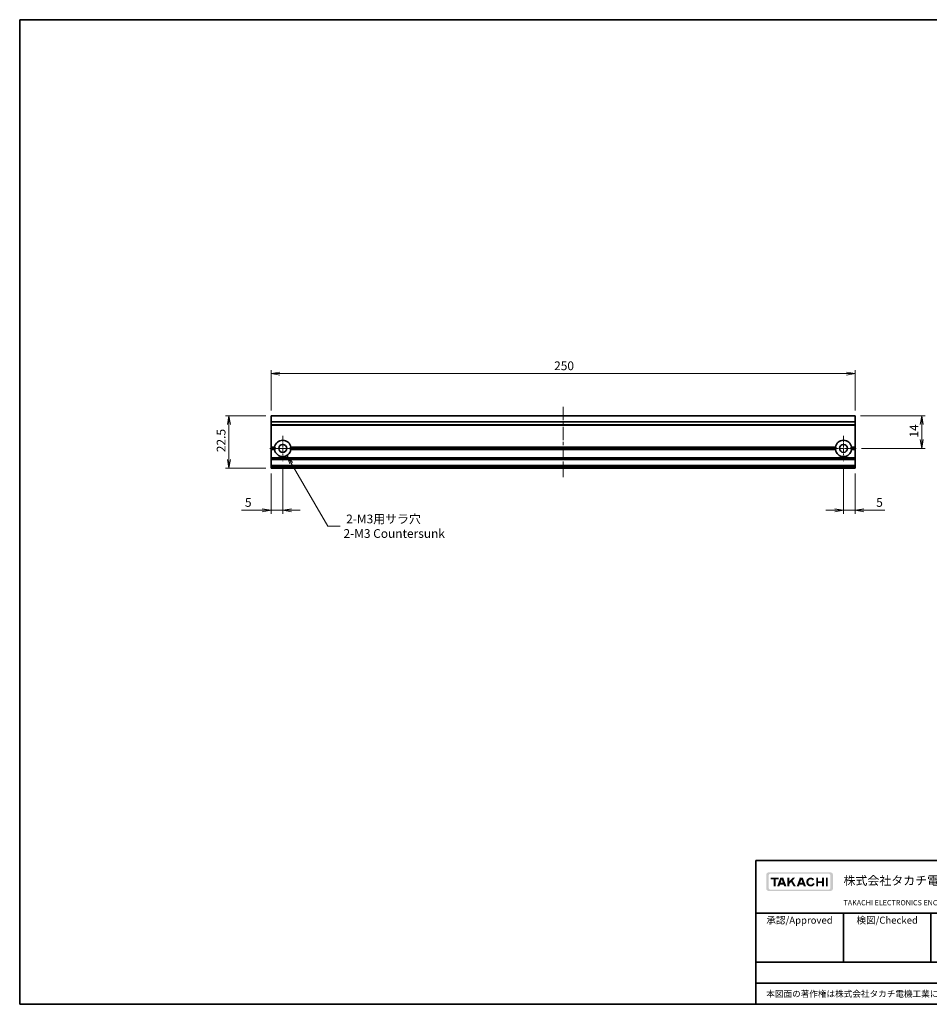
# Model space of a CAD drawing. Units: millimetres. Extents: x 0 to 8858, y 0 to 1546.
# Drawn here: x 4918 to 5307, y 0 to 422 of the extents above; entities that cross this region are included whole.
import ezdxf
from ezdxf.enums import TextEntityAlignment as Align

# ---------------------------------------------------------------- set-up
doc = ezdxf.new("R2010")
doc.units = ezdxf.units.MM
doc.linetypes.add('CHAIN', pattern=[0.35429999999999995, 0.2362, -0.0295, 0.0591, -0.0295])
for name, color, linetype, lineweight in [('Border (ISO)', 7, 'Continuous', 35), ('Center Mark (ISO)', 131, 'Continuous', 18), ('Centerline (ISO)', 131, 'Continuous', 18), ('Dimension (ISO)', 7, 'Continuous', 18), ('Dimension (ISO) @ 1', 7, 'Continuous', 18), ('Hatch (ISO)', 1, 'Continuous', 18), ('Title (ISO)', 7, 'Continuous', 35), ('Visible (ISO)', 7, 'Continuous', 35), ('Visible Narrow (ISO)', 7, 'Continuous', 25)]:
    doc.layers.add(name, color=color, linetype=linetype, lineweight=lineweight)
doc.styles.add('Note Text (TK)', font='MS PGothic.ttf')
doc.styles.add('文字スタイル40', font='MS PGothic.ttf')
doc.styles.add('文字スタイル67', font='arial.ttf')
doc.dimstyles.new('Default - Method 1b (TK)', dxfattribs={"dimscale": 4.5, "dimtxt": 2.5, "dimasz": 2.5, "dimexe": 1, "dimexo": 1.499999999999999, "dimgap": 1, "dimtad": 1, "dimtoh": 1, "dimrnd": 1e-08, "dimdsep": 46, "dimtxsty": 'Note Text (TK)', "dimblk": 'OPEN', "dimcen": 0.09, "dimdle": 5, "dimclrd": 100, "dimclre": 100, "dimclrt": 7, "dimadec": 1, "dimazin": 1, "dimtfac": 1, "dimtmove": 0, "dimatfit": 3, "dimldrblk": 'OPEN', "dimfxl": 1, "dimtolj": 1, "dimlwd": -1, "dimlwe": -1, "dimarcsym": 0})

# ---------------------------------------------------------------- blocks, each defined once
blk = doc.blocks.new('図面枠 tk図枠')
at = {"layer": 'Border (ISO)'}
for p, q in [((14.49999999999999, 289), (405.4999999999999, 289)), ((14.49999999999999, 289), (14.50000000000001, 8.000000000000007)), ((14.50000000000001, 8.000000000000007), (405.4999999999999, 8.000000000000007))]:
    blk.add_line(p, q, dxfattribs=at)
blk = doc.blocks.new('表題欄 tk表題欄')
at = {"layer": 'Hatch (ISO)'}
h = blk.add_hatch(color=256, dxfattribs=at)
edge = h.paths.add_edge_path(flags=0)
edge.add_arc((95.444849922821, 237.346881026017), 0.5958259999999996, 269.9999999999897, 360)
edge.add_line((96.040675922821, 237.3468810260171), (96.04067592282095, 240.7585970260168))
edge.add_arc((95.44484992282096, 240.7585970260169), 0.5958259999999996, 0, 90.0000000000068)
edge.add_line((95.44484992282091, 241.3544230260169), (79.00658192282103, 241.3544230260169))
edge.add_arc((79.00658192282103, 240.7585970260169), 0.5958259999999996, 90, 180)
edge.add_line((78.41075592282102, 240.7585970260168), (78.41075592282081, 237.3468810260171))
edge.add_arc((79.00658192282081, 237.3468810260168), 0.5958259999999996, 180, 270.0000000000205)
edge.add_line((79.00658192282103, 236.7510550260168), (95.44484992282091, 236.751055026017))
edge = h.paths.add_edge_path()
edge.add_line((77.70882392282107, 241.0034570260169), (77.70882392282107, 237.1020210260171))
edge.add_arc((78.41075592282097, 237.102021026017), 0.7019319999998935, 180, 270.000000000008)
edge.add_line((78.41075592282105, 236.4000890260172), (96.04067592282101, 236.4000890260172))
edge.add_arc((96.040675922821, 237.102021026017), 0.7019319999998921, 270, 360)
edge.add_line((96.7426079228209, 237.1020210260171), (96.74260792282098, 241.0034570260169))
edge.add_arc((96.04067592282107, 241.003457026017), 0.7019319999998921, 0, 90.00000000000873)
edge.add_line((96.04067592282095, 241.705389026017), (78.41075592282105, 241.7053890260169))
edge.add_arc((78.41075592282105, 241.0034570260169), 0.7019319999999984, 90.00000000000072, 180)
for points in [[(78.94128592282102, 240.1954190260171), (78.94128592282102, 239.7056990260171), (79.79013392282097, 239.7056990260171), (79.79013392282097, 237.7060090260171), (80.37779792282102, 237.7060090260171), (80.37779792282102, 239.7056990260171), (81.22664592282104, 239.7056990260171), (81.22664592282104, 240.1954190260171)], [(85.55355153134052, 237.7060090260171), (84.81294043548178, 238.9396854897348), (84.28739592282106, 238.3724785432585), (84.28739592282106, 237.7060090260171), (83.76502792282103, 237.7060090260171), (83.76502792282103, 240.1954190260171), (84.28739592282106, 240.1954190260171), (84.28739592282106, 239.1472136578642), (85.2586086041826, 240.1954190260171), (85.97643794456017, 240.1954190260171), (85.18872726044239, 239.3452627384302), (86.172817922821, 237.7060090260171)], [(91.96090243223207, 240.1954190260171), (91.96090243223207, 237.7060090260171), (92.4791894322321, 237.7060090260171), (92.4791894322321, 238.7058540260171), (93.63819343223211, 238.7058540260171), (93.63819343223211, 237.7060090260171), (94.15648043223207, 237.7060090260171), (94.15648043223207, 240.1954190260171), (93.63819343223211, 240.1954190260171), (93.63819343223211, 239.195574026017), (92.4791894322321, 239.195574026017), (92.4791894322321, 240.1954190260171)], [(94.71149643223212, 240.1954190260171), (94.71149643223212, 237.7060090260171), (95.2338644322322, 237.7060090260171), (95.2338644322322, 240.1954190260171)]]:
    blk.add_hatch(color=256, dxfattribs=at).paths.add_polyline_path(points)
h = blk.add_hatch(color=256, dxfattribs=at)
h.paths.add_polyline_path([(82.45967999495221, 238.7589070260171), (81.8218998506899, 238.7589070260171), (82.14078992282104, 239.627313026017)], flags=0)
h.paths.add_polyline_path([(82.64850318183746, 238.2447010260171), (81.63307666380464, 238.2447010260171), (81.43526189659153, 237.7060090260171), (80.81854592282102, 237.7060090260171), (81.73268992282102, 240.1954190260171), (82.54888992282102, 240.1954190260171), (83.46303392282098, 237.7060090260171), (82.84631794905052, 237.7060090260171)])
h = blk.add_hatch(color=256, dxfattribs=at)
h.paths.add_polyline_path([(87.39654585068993, 238.7589070260171), (88.03432599495216, 238.7589070260171), (87.71543592282107, 239.627313026017)], flags=0)
h.paths.add_polyline_path([(87.00990789659151, 237.7060090260171), (87.20772266380467, 238.2447010260171), (88.22314918183736, 238.2447010260171), (88.42096394905047, 237.7060090260171), (89.03767992282091, 237.7060090260171), (88.123535922821, 240.1954190260171), (87.30733592282104, 240.1954190260171), (86.39319192282105, 237.7060090260171)])
h = blk.add_hatch(color=256, dxfattribs=at)
edge = h.paths.add_edge_path()
edge.add_arc((90.39257192282079, 238.9507140260171), 1.273272000000011, 38.55054079078439, 336.5820184016556)
edge.add_line((91.56096443223191, 238.4446700260172), (91.04202846323602, 238.6694270587604))
edge.add_ellipse((90.392571922821, 238.9507140260171), major_axis=(0, -0.7998759999999119), ratio=0.8673469387756529, start_angle=128.5505407907963, end_angle=426.582018401653, ccw=False)
edge.add_line((90.96328818027123, 239.4055047731898), (91.38834540645578, 239.7442231660233))
at = {"layer": 'Title (ISO)'}
for p, q in [((74.70882392282105, 245.052739026017), (255.7088239228211, 245.052739026017)), ((74.70882392282105, 204.052739026017), (74.70882392282105, 245.052739026017)), ((149.7088239228211, 245.052739026017), (149.7088239228211, 210.052739026017)), ((230.7088239228211, 245.052739026017), (230.7088239228211, 210.052739026017)), ((255.7088239228211, 245.052739026017), (255.7088239228211, 204.052739026017)), ((243.2088239228211, 240.552739026017), (251.2088239228211, 241.552739026017)), ((243.2088239228211, 240.552739026017), (243.2088239228211, 236.552739026017)), ((251.2088239228211, 235.552739026017), (251.2088239228211, 241.552739026017)), ((243.2088239228211, 236.552739026017), (251.2088239228211, 235.552739026017)), ((230.7088239228211, 232.052739026017), (255.7088239228211, 232.052739026017)), ((74.70882392282105, 230.052739026017), (230.7088239228211, 230.0527390260171)), ((99.70882392282105, 230.052739026017), (99.70882392282108, 216.052739026017)), ((124.708823922821, 230.052739026017), (124.708823922821, 216.052739026017)), ((230.7088239228211, 221.052739026017), (255.7088239228211, 221.052739026017)), ((74.70882392282105, 216.052739026017), (230.7088239228211, 216.052739026017)), ((255.7088239228211, 210.052739026017), (74.70882392282105, 210.052739026017)), ((74.70882392282105, 204.052739026017), (255.7088239228211, 204.052739026017))]:
    blk.add_line(p, q, dxfattribs=at)
at = {"layer": 'Title (ISO)', "color": 4, "linetype": 'CHAIN', "lineweight": 18, "ltscale": 8.889559745788574}
blk.add_line((238.2088239228211, 242.5527390260171), (238.2088239228211, 234.552739026017), dxfattribs=at)
at = {"layer": 'Title (ISO)', "color": 4, "linetype": 'CHAIN', "lineweight": 18, "ltscale": 20.00163269042969}
blk.add_line((252.2088239228211, 238.552739026017), (234.2088239228211, 238.552739026017), dxfattribs=at)
at = {"layer": 'Title (ISO)'}
for radius in [3, 2]:
    blk.add_circle((238.2088239228211, 238.5527390260171), radius, dxfattribs=at)
at = {"layer": 'Title (ISO)', "color": 1, "char_height": 2.000000029802322, "line_spacing_factor": 1.5, "style": 'Note Text (TK)'}
for s, insert, attachment_point in [('\\fＭＳ Ｐゴシック|b0|i0;{\\H2.0000;品名/Title}', (151.708823922821, 243.052739026017), 4), ('\\fＭＳ Ｐゴシック|b0|i0;{\\H2.0000;尺度/Scale}', (232.7088239228211, 230.052739026017), 4), ('\\fＭＳ Ｐゴシック|b0|i0;{\\H2.0000;承認/Approved}', (87.20882392282105, 228.052739026017), 5), ('\\fＭＳ Ｐゴシック|b0|i0;{\\H2.0000;検図/Checked}', (112.208823922821, 228.0527390260171), 5), ('\\fＭＳ Ｐゴシック|b0|i0;{\\H2.0000;製図/Created}', (137.208823922821, 228.052739026017), 5), ('\\fＭＳ Ｐゴシック|b0|i0;{\\H2.0000;ページ/Page}', (232.7088239228211, 219.052739026017), 4), ('\\fＭＳ Ｐゴシック|b0|i0;{\\H2.0000;作成日/Date}', (151.708823922821, 213.052739026017), 4)]:
    blk.add_mtext(s, dxfattribs=dict(at, insert=insert, attachment_point=attachment_point))
at = {"layer": 'Title (ISO)', "color": 7, "line_spacing_factor": 1.5, "style": 'Note Text (TK)'}
for s, insert, char_height, attachment_point in [('株式会社タカチ電機工業', (99.74260792282095, 239.052739026017), 2.5, 4), ('\\fArial|b0|i0;{\\H1.4986;TAKACHI ELECTRONICS ENCLOSURE CO., LTD.}', (99.74260792282095, 233.052739026017), 1.49859994649887, 4), ('\\fＭＳ Ｐゴシック|b0|i0;{\\H2.0000;/}', (243.2088239228211, 213.5527390260171), 2.000000029802322, 5), ('\\fMS PGothic|b0|i0;{\\H1.8000;本図面の著作権は株式会社タカチ電機工業に帰属します。 / Copyright (C)\xa0 TAKACHI ELECTRONICS ENCLOSURE CO., LTD. All Rights Reserved.}', (77.70882392282107, 207.052739026017), 1.800000071525573, 4)]:
    blk.add_mtext(s, dxfattribs=dict(at, insert=insert, char_height=char_height, attachment_point=attachment_point))
at = {"layer": 'Title (ISO)', "color": 7}
for tag, p, height, style in [('<品名>_001', (151.5241648319119, 236.6535912987443), 2.5, 'Note Text (TK)'), ('<Title>_001', (151.708823922821, 231.5581960371181), 2.000000029802322, '文字スタイル67'), ('<型番>_001', (151.6576875571527, 219.9930798731327), 3.000000119209289, '文字スタイル40'), ('作成日_001', (175.6250171046392, 211.7814322078352), 2.5, 'Note Text (TK)'), ('<ページ_No.>_001', (237.9488807410029, 212.302739026017), 2.5, 'Note Text (TK)'), ('<総ページ数>_001', (246.7926307410029, 212.302739026017), 2.5, 'Note Text (TK)')]:
    blk.add_attdef(tag, p, '', height=height, dxfattribs=dict(at, style=style))
at = {"layer": 'Title (ISO)', "color": 7, "style": 'Note Text (TK)'}
for tag, p in [('<尺度>', (243.2088239228211, 224.552739026017)), ('<部品サイズ>', (112.208823922821, 213.052739026017))]:
    blk.add_attdef(tag, text='', height=2.5, dxfattribs=at).set_placement(p, align=Align.MIDDLE_CENTER)
blk = doc.blocks.new('_Open')
at = {"color": 0, "linetype": 'ByBlock', "lineweight": -2}
for p, q in [((-1, 0.1666666666666666), (0, 0)), ((-1, -0.1666666666666666), (0, 0)), ((0, 0), (-1, 0))]:
    blk.add_line(p, q, dxfattribs=at)
blk = doc.blocks.new('*D95')
at = {"layer": 'Defpoints', "color": 0}
for p in [(5275.065966774027, 269.971672971574), (5025.065966774027, 251.971672971574), (5275.065966774027, 251.971672971574)]:
    blk.add_point(p, dxfattribs=at)
at = {"layer": 'Dimension (ISO)', "color": 100}
for p, q in [((5025.065966774027, 254.221672971574), (5025.065966774027, 271.471672971574)), ((5028.815966774027, 269.971672971574), (5271.315966774028, 269.971672971574)), ((5275.065966774027, 254.221672971574), (5275.065966774027, 271.471672971574))]:
    blk.add_line(p, q, dxfattribs=at)
at = {"layer": 'Dimension (ISO)', "color": 100, "xscale": 3.75, "yscale": 3.75, "zscale": 3.75, "rotation": 180}
blk.add_blockref('_Open', (5025.065966774027, 269.971672971574), dxfattribs=at)
at = {"layer": 'Dimension (ISO)', "color": 100, "xscale": 3.75, "yscale": 3.75, "zscale": 3.75}
blk.add_blockref('_Open', (5275.065966774027, 269.971672971574), dxfattribs=at)
at = {"layer": 'Dimension (ISO)', "color": 7, "insert": (5146.209432683118, 273.346672971574), "char_height": 3.75, "attachment_point": 4, "style": 'Note Text (TK)'}
blk.add_mtext('\\A1;250', dxfattribs=at)
blk = doc.blocks.new('*D96')
at = {"layer": 'Defpoints', "color": 0}
for p in [(5025.065966774029, 251.9716729715741), (5007.065966774028, 229.4716729715742), (5025.065966774029, 229.4716729715742)]:
    blk.add_point(p, dxfattribs=at)
at = {"layer": 'Dimension (ISO)', "color": 100}
for p, q in [((5022.815966774029, 251.9716729715741), (5005.565966774028, 251.9716729715741)), ((5007.065966774028, 248.2216729715741), (5007.065966774028, 233.2216729715742)), ((5022.815966774029, 229.4716729715742), (5005.565966774028, 229.4716729715742))]:
    blk.add_line(p, q, dxfattribs=at)
at = {"layer": 'Dimension (ISO)', "color": 100, "xscale": 3.75, "yscale": 3.75, "zscale": 3.75}
for p, rotation in [((5007.065966774028, 251.9716729715741), 90), ((5007.065966774028, 229.4716729715742), 270)]:
    blk.add_blockref('_Open', p, dxfattribs=dict(at, rotation=rotation))
at = {"layer": 'Dimension (ISO)', "color": 7, "insert": (5003.690966774027, 236.3537752443014), "char_height": 3.75, "attachment_point": 4, "rotation": 90, "style": 'Note Text (TK)'}
blk.add_mtext('\\A1;22.5', dxfattribs=at)
blk = doc.blocks.new('*D97')
at = {"layer": 'Defpoints', "color": 0}
for p in [(5030.065966774028, 232.521672971574), (5025.065966774027, 229.4716729715741), (5025.065966774027, 211.4716729715742)]:
    blk.add_point(p, dxfattribs=at)
at = {"layer": 'Dimension (ISO)', "color": 100}
for p, q in [((5030.065966774028, 230.271672971574), (5030.065966774028, 209.9716729715742)), ((5025.065966774027, 227.2216729715741), (5025.065966774027, 209.9716729715742)), ((5021.315966774028, 211.4716729715742), (5012.392671287098, 211.4716729715742)), ((5030.065966774028, 211.4716729715742), (5025.065966774027, 211.4716729715742)), ((5033.815966774028, 211.4716729715742), (5037.565966774027, 211.4716729715742))]:
    blk.add_line(p, q, dxfattribs=at)
at = {"layer": 'Dimension (ISO)', "color": 100, "xscale": 3.75, "yscale": 3.75, "zscale": 3.75}
blk.add_blockref('_Open', (5025.065966774027, 211.4716729715742), dxfattribs=at)
at = {"layer": 'Dimension (ISO)', "color": 100, "xscale": 3.75, "yscale": 3.75, "zscale": 3.75, "rotation": 180}
blk.add_blockref('_Open', (5030.065966774028, 211.4716729715742), dxfattribs=at)
at = {"layer": 'Dimension (ISO)', "color": 7, "insert": (5013.892671287097, 214.8466729715742), "char_height": 3.75, "attachment_point": 4, "style": 'Note Text (TK)'}
blk.add_mtext('\\A1;5', dxfattribs=at)
blk = doc.blocks.new('*D98')
at = {"layer": 'Defpoints', "color": 0}
for p in [(5270.065966774027, 232.521672971574), (5275.065966774027, 229.4716729715741), (5270.065966774027, 211.4716729715742)]:
    blk.add_point(p, dxfattribs=at)
at = {"layer": 'Dimension (ISO)', "color": 100}
for p, q in [((5270.065966774027, 230.271672971574), (5270.065966774027, 209.9716729715742)), ((5275.065966774027, 227.2216729715741), (5275.065966774027, 209.9716729715742)), ((5266.315966774027, 211.4716729715742), (5262.565966774027, 211.4716729715742)), ((5270.065966774027, 211.4716729715742), (5275.065966774027, 211.4716729715742)), ((5278.815966774027, 211.4716729715742), (5287.739262260957, 211.4716729715742))]:
    blk.add_line(p, q, dxfattribs=at)
at = {"layer": 'Dimension (ISO)', "color": 100, "xscale": 3.75, "yscale": 3.75, "zscale": 3.75}
blk.add_blockref('_Open', (5270.065966774027, 211.4716729715742), dxfattribs=at)
at = {"layer": 'Dimension (ISO)', "color": 100, "xscale": 3.75, "yscale": 3.75, "zscale": 3.75, "rotation": 180}
blk.add_blockref('_Open', (5275.065966774027, 211.4716729715742), dxfattribs=at)
at = {"layer": 'Dimension (ISO)', "color": 7, "insert": (5284.065966806412, 214.8466729715742), "char_height": 3.75, "attachment_point": 4, "style": 'Note Text (TK)'}
blk.add_mtext('\\A1;5', dxfattribs=at)
blk = doc.blocks.new('*D86')
at = {"layer": 'Defpoints', "color": 0}
for p in [(5275.065966774029, 251.9716729715741), (5275.51596677403, 237.9716729715741), (5303.565966774028, 237.9716729715741)]:
    blk.add_point(p, dxfattribs=at)
at = {"layer": 'Dimension (ISO)', "color": 100}
for p, q in [((5277.315966774029, 251.9716729715741), (5305.065966774028, 251.9716729715741)), ((5303.565966774028, 248.2216729715741), (5303.565966774028, 241.7216729715741)), ((5277.76596677403, 237.9716729715741), (5305.065966774028, 237.9716729715741))]:
    blk.add_line(p, q, dxfattribs=at)
at = {"layer": 'Dimension (ISO)', "color": 100, "xscale": 3.75, "yscale": 3.75, "zscale": 3.75}
for p, rotation in [((5303.565966774028, 251.9716729715741), 90), ((5303.565966774028, 237.9716729715741), 270)]:
    blk.add_blockref('_Open', p, dxfattribs=dict(at, rotation=rotation))
at = {"layer": 'Dimension (ISO)', "color": 7, "insert": (5300.190966774028, 242.6172695624831), "char_height": 3.75, "attachment_point": 4, "rotation": 90, "style": 'Note Text (TK)'}
blk.add_mtext('\\A1;14', dxfattribs=at)
blk = doc.blocks.new('*D94')
at = {"layer": 'Defpoints', "color": 0}
for p in [(5030.065966774028, 237.9716729715738), (5031.815966774027, 234.9405840583288)]:
    blk.add_point(p, dxfattribs=at)
at = {"layer": 'Dimension (ISO)', "color": 100}
for p, q in [((5049.301567180093, 204.6546357541786), (5033.690966774028, 231.6929887941372)), ((5054.594025947992, 204.6546357541781), (5049.301567180093, 204.6546357541786))]:
    blk.add_line(p, q, dxfattribs=at)
at = {"layer": 'Dimension (ISO)', "color": 100, "xscale": 3.75, "yscale": 3.75, "zscale": 3.75, "rotation": 120.0000000000019}
blk.add_blockref('_Open', (5031.815966774027, 234.9405840583288), dxfattribs=at)
at = {"layer": 'Dimension (ISO)', "color": 7, "insert": (5056.094025947992, 204.6546357541781), "char_height": 3.75, "attachment_point": 4, "style": 'Note Text (TK)'}
blk.add_mtext('\\A1; \\fＭＳ Ｐゴシック|b0|i0;{\\H3.7350;2-M3用サラ穴\\P}\\fＭＳ Ｐゴシック|b0|i0;{\\H3.7350;2-M3 Countersunk}', dxfattribs=at)

msp = doc.modelspace()

# ---------------------------------------------------------------- linework, layer by layer
at = {"layer": 'Center Mark (ISO)', "linetype": 'CHAIN', "ltscale": 8.074673652648926}
for p, q in [((5030.065966774028, 243.421672971574), (5030.065966774028, 232.521672971574)), ((5270.065966774027, 243.421672971574), (5270.065966774027, 232.521672971574)), ((5035.515966774028, 237.971672971574), (5024.615966774026, 237.971672971574)), ((5275.515966774027, 237.971672971574), (5264.615966774027, 237.971672971574))]:
    msp.add_line(p, q, dxfattribs=at)
at = {"layer": 'Centerline (ISO)', "linetype": 'CHAIN', "ltscale": 23.99096870422363}
msp.add_line((5150.065966774027, 255.721672971574), (5150.065966774027, 225.7216729715741), dxfattribs=at)
at = {"layer": 'Visible (ISO)'}
for p, q in [((5025.065966774027, 251.971672971574), (5025.065966774027, 251.9021393554533)), ((5025.065966774027, 251.9716729715741), (5275.065966774027, 251.971672971574)), ((5025.065966774027, 249.561626871658), (5025.065966774027, 251.9021393554533)), ((5025.065966774027, 249.561626871658), (5025.065966774027, 249.3311604877788)), ((5025.065966774027, 248.2716729715741), (5025.065966774027, 249.3311604877788)), ((5275.065966774027, 251.9021393554533), (5275.065966774027, 251.971672971574)), ((5275.065966774027, 251.9021393554533), (5275.065966774027, 249.561626871658)), ((5275.065966774027, 249.3311604877787), (5275.065966774027, 249.561626871658)), ((5275.065966774027, 249.3311604877787), (5275.065966774027, 248.2716729715741)), ((5025.065966774027, 248.2716729715741), (5025.065966774027, 247.9716729715741)), ((5025.065966774027, 238.4716729715741), (5025.065966774027, 247.9716729715741)), ((5025.065966774027, 247.9716729715741), (5275.065966774027, 247.971672971574)), ((5275.065966774027, 247.9716729715741), (5275.065966774027, 248.2716729715741)), ((5275.065966774027, 247.9716729715741), (5275.065966774027, 238.4716729715741)), ((5025.065966774027, 238.4716729715741), (5026.601865158889, 238.4716729715741)), ((5025.065966774027, 237.9716729715741), (5025.065966774027, 238.4716729715741)), ((5025.065966774027, 237.9716729715741), (5027.065966774028, 237.9716729715741)), ((5025.065966774027, 237.4716729715741), (5025.065966774027, 237.9716729715741)), ((5025.065966774027, 237.4716729715741), (5026.601865158889, 237.4716729715741)), ((5025.065966774027, 234.095937040286), (5025.065966774027, 237.4716729715741)), ((5033.065966774028, 237.9716729715741), (5267.065966774027, 237.9716729715741)), ((5033.530068389166, 238.4716729715741), (5266.601865158889, 238.4716729715741)), ((5033.530068389166, 237.4716729715741), (5266.601865158889, 237.4716729715741)), ((5273.065966774027, 237.9716729715741), (5275.065966774027, 237.9716729715741)), ((5273.530068389166, 238.4716729715741), (5275.065966774027, 238.4716729715741)), ((5273.530068389166, 237.4716729715741), (5275.065966774027, 237.4716729715741)), ((5275.065966774027, 238.4716729715741), (5275.065966774027, 237.9716729715741)), ((5275.065966774027, 237.9716729715741), (5275.065966774027, 237.4716729715741)), ((5275.065966774027, 237.4716729715741), (5275.065966774027, 234.095937040286)), ((5025.065966774027, 234.095937040286), (5025.065966774027, 233.8838050059301)), ((5025.065966774027, 233.5595409372181), (5025.065966774027, 233.8838050059301)), ((5025.065966774027, 233.5595409372181), (5025.065966774027, 233.4716729715741)), ((5025.065966774027, 233.1716729715741), (5025.065966774027, 233.4716729715741)), ((5025.065966774027, 233.4716729715741), (5275.065966774027, 233.471672971574)), ((5025.065966774027, 230.771672971574), (5025.065966774027, 233.1716729715741)), ((5275.065966774027, 233.8838050059301), (5275.065966774027, 234.095937040286)), ((5275.065966774027, 233.88380500593), (5275.065966774027, 233.5595409372181)), ((5275.065966774027, 233.471672971574), (5275.065966774027, 233.5595409372181)), ((5275.065966774027, 233.471672971574), (5275.065966774027, 233.171672971574)), ((5275.065966774027, 233.171672971574), (5275.065966774027, 230.771672971574)), ((5025.065966774027, 230.4716729715741), (5025.065966774027, 230.771672971574)), ((5025.065966774027, 230.4716729715741), (5025.065966774027, 230.38380500593)), ((5025.065966774027, 230.4716729715741), (5275.065966774027, 230.4716729715741)), ((5025.065966774027, 230.0595409372181), (5025.065966774027, 230.38380500593)), ((5025.065966774027, 230.0595409372181), (5025.065966774027, 229.8474089028621)), ((5025.065966774027, 229.7716729715741), (5025.065966774027, 229.8474089028621)), ((5025.065966774027, 229.7716729715741), (5025.065966774027, 229.4716729715741)), ((5025.065966774027, 229.4716729715741), (5275.065966774027, 229.4716729715741)), ((5275.065966774027, 230.771672971574), (5275.065966774027, 230.4716729715741)), ((5275.065966774027, 230.38380500593), (5275.065966774027, 230.4716729715741)), ((5275.065966774027, 230.38380500593), (5275.065966774027, 230.0595409372181)), ((5275.065966774027, 229.8474089028621), (5275.065966774027, 230.059540937218)), ((5275.065966774027, 229.8474089028621), (5275.065966774027, 229.7716729715741)), ((5275.065966774027, 229.4716729715741), (5275.065966774027, 229.7716729715741))]:
    msp.add_line(p, q, dxfattribs=at)
for centre in [(5030.065966774028, 237.9716729715741), (5270.065966774027, 237.971672971574)]:
    msp.add_circle(centre, 1.7, dxfattribs=at)
for centre, radius, start, end in [((5030.065966774028, 237.9716729715741), 3.5, 8.2132107017394, 171.7867892982606), ((5270.065966774027, 237.971672971574), 3.5, 8.213210701739305, 171.7867892982606), ((5030.065966774028, 237.9716729715741), 3.499999999999988, 188.2132107017376, 351.7867892982622), ((5270.065966774027, 237.971672971574), 3.499999999999988, 188.2132107017377, 351.7867892982622)]:
    msp.add_arc(centre, radius, start, end, dxfattribs=at)
for points in [[(5027.065966774028, 237.9716729715741), (5026.833915966459, 238.203723779143), (5026.601865158889, 238.4716729715741)], [(5026.601865158889, 237.4716729715741), (5026.833915966459, 237.7396221640052), (5027.065966774028, 237.9716729715741)], [(5033.530068389166, 238.4716729715741), (5033.298017581596, 238.203723779143), (5033.065966774028, 237.9716729715741)], [(5033.065966774028, 237.9716729715741), (5033.298017581596, 237.7396221640052), (5033.530068389166, 237.4716729715741)], [(5267.065966774027, 237.9716729715741), (5266.833915966458, 238.2037237791427), (5266.601865158889, 238.4716729715741)], [(5266.601865158889, 237.4716729715741), (5266.833915966458, 237.7396221640051), (5267.065966774027, 237.9716729715741)], [(5273.530068389166, 238.4716729715741), (5273.298017581595, 238.2037237791427), (5273.065966774027, 237.9716729715741)], [(5273.065966774027, 237.9716729715741), (5273.298017581597, 237.7396221640051), (5273.530068389166, 237.4716729715741)]]:
    msp.add_open_spline(points, degree=2, dxfattribs=at)
at = {"layer": 'Visible Narrow (ISO)'}
for p, q in [((5025.065966774027, 251.9021393554533), (5275.065966774027, 251.9021393554533)), ((5025.065966774027, 249.561626871658), (5275.065966774027, 249.561626871658)), ((5025.065966774027, 249.3311604877788), (5275.065966774027, 249.3311604877787)), ((5025.065966774027, 248.2716729715741), (5275.065966774027, 248.2716729715741)), ((5025.065966774027, 234.095937040286), (5275.065966774027, 234.095937040286)), ((5025.065966774027, 233.8838050059301), (5275.065966774027, 233.88380500593)), ((5025.065966774027, 233.5595409372181), (5275.065966774027, 233.5595409372181)), ((5025.065966774027, 233.1716729715741), (5275.065966774027, 233.171672971574)), ((5025.065966774027, 230.771672971574), (5275.065966774027, 230.771672971574)), ((5025.065966774027, 230.38380500593), (5275.065966774027, 230.38380500593)), ((5025.065966774027, 230.0595409372181), (5275.065966774027, 230.0595409372181)), ((5025.065966774027, 229.8474089028621), (5275.065966774027, 229.8474089028621)), ((5025.065966774027, 229.7716729715741), (5275.065966774027, 229.7716729715741))]:
    msp.add_line(p, q, dxfattribs=at)

# ---------------------------------------------------------------- block references
at = {"xscale": 1.5, "yscale": 1.5, "zscale": 1.5}
msp.add_blockref('図面枠 tk図枠', (4895.75, -12.00000000000001), dxfattribs=at)
ref = msp.add_blockref('表題欄 tk表題欄', (5120.436764115768, -306.0791085390255), dxfattribs=dict(xscale=1.5, yscale=1.5, zscale=1.5))
ref.add_attrib('<品名>_001', 'フレーム', (5356.723011363636, 48.97585227272724), dxfattribs={"layer": 'Title (ISO)', "color": 7, "height": 3.75, "style": 'Note Text (TK)'})
ref.add_attrib('<尺度>_001', '1:1.5', (5479.901988636363, 28.87500000000001), dxfattribs={"layer": 'Title (ISO)', "color": 7, "height": 3.75, "style": 'Note Text (TK)'})
ref.add_attrib('作成日_001', '2022/11/16', (5383.874289772727, 11.59303977272725), dxfattribs={"layer": 'Title (ISO)', "color": 7, "height": 3.75, "style": 'Note Text (TK)'})
ref.add_attrib('<Title>_001', 'Panel support frame', (5356.67667120937, 41.64085946505502), dxfattribs={"layer": 'Title (ISO)', "color": 7, "height": 3.000000044703483, "style": '文字スタイル67'})
ref.add_attrib('<ページ_No.>_001', '4', (5477.125710227273, 12.37499999999999), dxfattribs={"layer": 'Title (ISO)', "color": 7, "height": 3.75, "style": 'Note Text (TK)'})
ref.add_attrib('<総ページ数>_001', '7', (5490.625710227273, 12.37499999999999), dxfattribs={"layer": 'Title (ISO)', "color": 7, "height": 3.75, "style": 'Note Text (TK)'})

# ---------------------------------------------------------------- dimensions: what is measured, and where the dimension line sits
at = {"layer": 'Dimension (ISO) @ 1', "color": 100}
for base, p1, p2, angle, override, picture, middle in [((5275.065966774027, 269.971672971574), (5025.065966774027, 251.971672971574), (5275.065966774027, 251.971672971574), 180, {"dimscale": 1, "dimtxt": 3.75, "dimasz": 3.75, "dimexe": 1.5, "dimexo": 2.249999999999999, "dimgap": 1.5, "dimdec": 2, "dimcen": 0.135, "dimtol": 0, "dimlim": 0, "dimtp": 0, "dimtm": 0, "dimtdec": 2, "dimtix": 0, "dimtofl": 0, "dimtmove": 0, "dimatfit": 1}, '*D95', (5150.065966774027, 269.971672971574)), ((5007.065966774028, 229.4716729715742), (5025.065966774027, 251.971672971574), (5025.065966774027, 229.4716729715741), 270, {"dimscale": 1, "dimtxt": 3.75, "dimasz": 3.75, "dimexe": 1.5, "dimexo": 2.249999999999999, "dimgap": 1.5, "dimdec": 2, "dimcen": 0.135, "dimtol": 0, "dimlim": 0, "dimtp": 0, "dimtm": 0, "dimtdec": 2, "dimtix": 0, "dimtofl": 0, "dimtmove": 0, "dimatfit": 1}, '*D96', (5007.065966774027, 240.7216729715741)), ((5303.565966774028, 237.9716729715741), (5275.065966774027, 251.971672971574), (5275.515966774027, 237.971672971574), 270, {"dimscale": 1, "dimtxt": 3.75, "dimasz": 3.75, "dimexe": 1.5, "dimexo": 2.249999999999999, "dimgap": 1.5, "dimdec": 2, "dimcen": 0.135, "dimtol": 0, "dimlim": 0, "dimtp": 0, "dimtm": 0, "dimtdec": 2, "dimtix": 0, "dimtofl": 0, "dimtmove": 0, "dimatfit": 1}, '*D86', (5303.565966774027, 244.971672971574)), ((5025.065966774027, 211.4716729715742), (5030.065966774028, 232.521672971574), (5025.065966774027, 229.4716729715741), 180, {"dimscale": 1, "dimtxt": 3.75, "dimasz": 3.75, "dimexe": 1.5, "dimexo": 2.249999999999999, "dimgap": 1.5, "dimdec": 2, "dimcen": 0.135, "dimtol": 0, "dimlim": 0, "dimtp": 0, "dimtm": 0, "dimtdec": 2, "dimtix": 0, "dimtofl": 1, "dimtmove": 0, "dimatfit": 1}, '*D97', (5014.97931901437, 211.4716729715742)), ((5270.065966774027, 211.4716729715742), (5275.065966774027, 229.4716729715741), (5270.065966774027, 232.521672971574), 180, {"dimscale": 1, "dimtxt": 3.75, "dimasz": 3.75, "dimexe": 1.5, "dimexo": 2.249999999999999, "dimgap": 1.5, "dimdec": 2, "dimcen": 0.135, "dimtol": 0, "dimlim": 0, "dimtp": 0, "dimtm": 0, "dimtdec": 2, "dimtix": 0, "dimtofl": 1, "dimtmove": 0, "dimatfit": 1}, '*D98', (5285.152614533685, 211.4716729715742))]:
    dim = msp.add_linear_dim(base=base, p1=p1, p2=p2, angle=angle, dimstyle='Default - Method 1b (TK)', override=override, dxfattribs=at)
    dim.commit()
    dim.dimension.update_dxf_attribs({"geometry": picture, "text_midpoint": middle, "dimtype": 128})
dim = msp.add_radius_dim(center=(5030.065966774028, 237.9716729715738), mpoint=(5031.815966774027, 234.9405840583288), text=' \\fＭＳ Ｐゴシック|b0|i0;{\\H3.7350;2-M3用サラ穴\\P}\\fＭＳ Ｐゴシック|b0|i0;{\\H3.7350;2-M3 Countersunk}', dimstyle='Default - Method 1b (TK)', override={"dimscale": 1, "dimtxt": 3.75, "dimasz": 3.75, "dimexe": 1.5, "dimexo": 2.249999999999999, "dimgap": 1.5, "dimtad": 0, "dimtih": 1, "dimtoh": 1, "dimdec": 2, "dimlfac": 0.9999999999999802, "dimcen": 0, "dimtol": 0, "dimlim": 0, "dimtp": 0, "dimtm": 0, "dimtdec": 2, "dimtix": 0, "dimtofl": 0, "dimtmove": 0, "dimatfit": 3, "dimtvp": 0}, dxfattribs=at)
dim.commit()
dim.dimension.update_dxf_attribs({"geometry": '*D94', "text_midpoint": (5077.220119697991, 204.6546357541781), "dimtype": 132})

doc.saveas('drawing.dxf')
